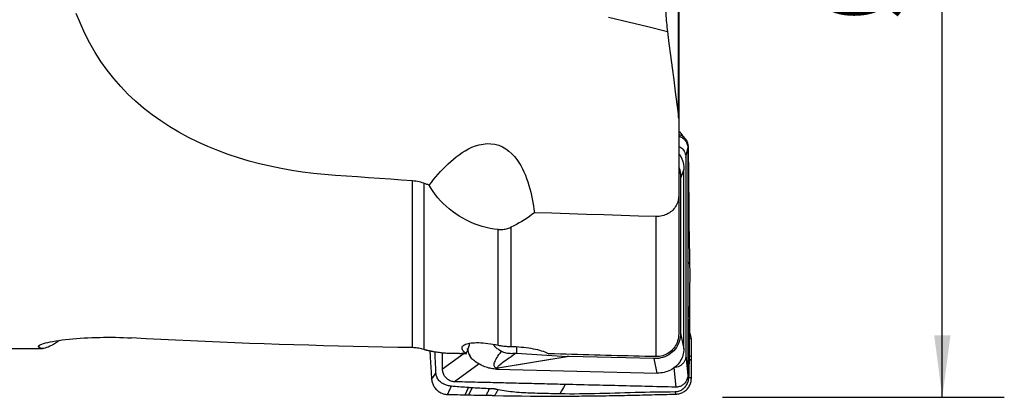
# Model space of a CAD drawing. Extents: x -67 to 96, y -42 to 72.
# Drawn here: x 46 to 96, y -25 to -6 of the extents above; entities that cross this region are included whole.
import ezdxf

# ---------------------------------------------------------------- set-up
doc = ezdxf.new("R2010")
doc.units = 0
doc.header["$MEASUREMENT"] = 0
doc.layers.get('0').update_dxf_attribs({"linetype": 'CONTINUOUS'})
doc.layers.add('1', color=4, linetype='CONTINUOUS')
doc.layers.add('2', color=7, linetype='CONTINUOUS')
doc.styles.add('SANDVIK_STYLE', font='simplex.shx', dxfattribs={"height": 3})
doc.styles.get("Standard").update_dxf_attribs({"font": 'simplex.shx'})
doc.dimstyles.new('SANDVIK_DIM', dxfattribs={"dimscale": 0, "dimtxt": 4.5, "dimasz": 4.57, "dimexe": 5, "dimexo": 0, "dimgap": 2.3, "dimtad": 1, "dimdsep": 46, "dimtxsty": 'SANDVIK_STYLE', "dimcen": 0.09, "dimclrd": 256, "dimclre": 256, "dimclrt": 256, "dimadec": 0, "dimazin": 0, "dimtfac": 1, "dimtofl": 0, "dimtmove": 2, "dimatfit": 3, "dimfxl": 1, "dimtolj": 1, "dimtzin": 0, "dimarcsym": 0})

# ---------------------------------------------------------------- blocks, each defined once
blk = doc.blocks.new('*D0')
for p, q in [((81.5875, 25), (96.018698, 25)), ((92.843698, -25), (92.843698, 25)), ((81.5875, -25), (96.018698, -25))]:
    blk.add_line(p, q)
for points in [[(92.843698, 25), (93.261695, 21.825), (92.425701, 21.825)], [(92.843698, -25), (92.425701, -21.825), (93.261695, -21.825)]]:
    blk.add_solid(points)
blk.add_text('%%c50', height=4.5, rotation=90).set_placement((90.593698, -5.841118))

msp = doc.modelspace()

# ---------------------------------------------------------------- linework, layer by layer
at = {"layer": '1'}
for p, q in [((79.329869, -10.610096), (79.329869, -4.995495)), ((79.338485, -5.016461), (79.338485, -10.706476)), ((79.706426, -12.721249), (79.805941, -12.242736)), ((79.706426, -12.721249), (79.706426, -22.858033)), ((79.606599, -13.338733), (79.439257, -13.770654)), ((79.606599, -21.988198), (79.606599, -13.338733)), ((65.703948, -22.457569), (65.703948, -13.916509)), ((66.283356, -14.038517), (66.283356, -22.551353)), ((79.439257, -13.770654), (79.439257, -21.709326)), ((79.338485, -14.681775), (79.338485, -21.750842)), ((78.165986, -15.74495), (78.165986, -22.917346)), ((70.088748, -22.328375), (70.088748, -16.408756)), ((70.740449, -16.289844), (70.740449, -22.398493)), ((79.439257, -21.709326), (79.603431, -22.51208)), ((31, -22.5), (46.750545, -22.5)), ((68.546597, -22.620857), (68.501546, -22.653295)), ((68.356451, -22.757768), (67.241465, -23.560594)), ((70.068033, -23.496518), (73.629368, -22.910532)), ((73.719365, -22.914429), (70.092954, -23.511122)), ((71.022266, -22.747159), (73.629368, -22.910532)), ((78.090258, -23.019801), (73.719365, -22.914429)), ((78.240803, -23.755913), (78.090258, -23.019801)), ((79.706426, -22.858033), (79.805941, -23.863496)), ((79.993639, -23.124096), (79.87143, -23.049015)), ((79.993641, -22.92505), (79.874109, -22.851613)), ((69.122632, -23.293915), (67.856275, -24.205733)), ((70.092954, -23.511122), (70.008441, -23.557449)), ((70.008441, -23.557449), (78.240803, -23.755913)), ((79.091616, -23.473528), (79.191131, -24.478991)), ((68.392778, -24.872191), (68.565249, -24.5021)), ((68.586926, -24.876877), (68.755619, -24.514894))]:
    msp.add_line(p, q, dxfattribs=at)
for points in [[(65.703948, -13.916509, 0), (65.140088, -13.876839, 0), (64.576237, -13.837064, 0), (64.012394, -13.797182, 0), (63.448559, -13.757192, 0), (62.884734, -13.717091, 0), (62.320917, -13.676878, 0), (61.757088, -13.636659, 0), (61.194001, -13.592788, 0), (60.633529, -13.536174, 0), (60.075817, -13.466028, 0), (59.520901, -13.382061, 0), (58.96883, -13.283882, 0), (58.419659, -13.171059, 0), (57.873444, -13.043125, 0), (57.330282, -12.899377, 0), (56.790284, -12.739025, 0), (56.256368, -12.562203, 0), (55.732379, -12.369586, 0), (55.218464, -12.160679, 0), (54.714759, -11.934976, 0), (54.221422, -11.691915, 0), (53.738709, -11.430717, 0), (53.266898, -11.150549, 0), (52.806113, -10.850352, 0), (52.359364, -10.531021, 0), (51.930497, -10.194589, 0), (51.519855, -9.840954, 0), (51.12747, -9.469746, 0), (50.753428, -9.080523, 0), (50.397821, -8.672836, 0), (50.060745, -8.246207, 0), (49.742333, -7.799846, 0), (49.444019, -7.335029, 0), (49.168956, -6.856909, 0), (48.916936, -6.36647, 0), (48.687288, -5.863813, 0), (48.479376, -5.349037, 0)], [(75.73913, -5.527838, 0), (76.747607, -5.77385, 0), (77.756096, -6.019864, 0), (78.764592, -6.265881, 0)], [(78.66307, -5.228337, 0), (78.672258, -5.348923, 0), (78.682013, -5.468357, 0), (78.692321, -5.586635, 0), (78.703172, -5.703752, 0), (78.714548, -5.81965, 0), (78.726402, -5.933953, 0), (78.738709, -6.0465, 0), (78.751446, -6.15718, 0), (78.764592, -6.265881, 0)], [(78.764592, -6.265881, 0), (78.842016, -6.885111, 0), (78.920745, -7.504262, 0), (79.000662, -8.12334, 0), (79.081649, -8.742352, 0), (79.163591, -9.361306, 0), (79.24637, -9.980208, 0), (79.329869, -10.599066, 0)], [(79.338485, -10.726113, 0), (79.338309, -10.707951, 0), (79.33778, -10.689792, 0), (79.336898, -10.671638, 0), (79.335666, -10.653489, 0), (79.334083, -10.635343, 0), (79.33215, -10.617203, 0), (79.329869, -10.599066, 0)], [(79.338485, -10.726113, 0), (79.338485, -11.291208, 0), (79.338485, -11.856302, 0), (79.338485, -12.421397, 0), (79.338485, -12.986491, 0), (79.338485, -13.551586, 0), (79.338485, -14.116681, 0), (79.338485, -14.681775, 0)], [(79.339395, -11.524291, 0), (79.379448, -11.539387, 0), (79.418558, -11.556458, 0), (79.456621, -11.57553, 0), (79.493535, -11.596625, 0), (79.529173, -11.619752, 0), (79.563383, -11.644899, 0), (79.596009, -11.672052, 0), (79.626904, -11.7012, 0), (79.655964, -11.732323, 0), (79.683073, -11.765381, 0), (79.708069, -11.800288, 0), (79.730819, -11.836939, 0), (79.751207, -11.875213, 0), (79.769134, -11.914958, 0), (79.784523, -11.956006, 0), (79.797304, -11.998162, 0), (79.807436, -12.041207, 0), (79.814886, -12.084918, 0), (79.819698, -12.129064, 0), (79.821824, -12.173419, 0)], [(79.476677, -11.50603, 0), (79.46385, -11.48998, 0), (79.450608, -11.47428, 0), (79.436956, -11.45894, 0), (79.422896, -11.443972, 0), (79.408438, -11.429384, 0), (79.393592, -11.415185, 0), (79.378372, -11.401383, 0), (79.362788, -11.387988, 0), (79.346852, -11.375007, 0)], [(79.673965, -11.75364, 0), (79.6344, -11.704636, 0), (79.594775, -11.655227, 0), (79.55509, -11.605415, 0), (79.515344, -11.555199, 0), (79.475537, -11.504578, 0)], [(66.561468, -14.137712, 0), (66.670904, -13.995043, 0), (66.782934, -13.854019, 0), (66.897761, -13.714768, 0), (67.01559, -13.577421, 0), (67.136626, -13.442107, 0), (67.261079, -13.30896, 0), (67.389262, -13.178177, 0), (67.521572, -13.050012, 0), (67.658304, -12.92482, 0), (67.799234, -12.80355, 0), (67.944368, -12.686986, 0), (68.093874, -12.575783, 0), (68.248385, -12.470508, 0), (68.408583, -12.371947, 0), (68.575188, -12.280939, 0), (68.749409, -12.198924, 0), (68.932634, -12.127655, 0), (69.122901, -12.070402, 0), (69.31917, -12.030268, 0), (69.521274, -12.010262, 0), (69.723861, -12.013522, 0), (69.925345, -12.041908, 0), (70.123075, -12.096547, 0), (70.309423, -12.17507, 0), (70.484219, -12.275514, 0), (70.643853, -12.392867, 0), (70.788681, -12.523581, 0), (70.920665, -12.665709, 0), (71.039777, -12.815615, 0), (71.146865, -12.970902, 0), (71.243666, -13.13078, 0), (71.331631, -13.294602, 0), (71.411747, -13.46198, 0), (71.484541, -13.631797, 0), (71.55037, -13.802628, 0), (71.609941, -13.97428, 0), (71.663943, -14.146662, 0), (71.712911, -14.319705, 0), (71.757255, -14.493355, 0), (71.797383, -14.667558, 0), (71.833619, -14.842271, 0), (71.866187, -15.017466, 0), (71.895305, -15.193114, 0), (71.921189, -15.369185, 0), (71.944058, -15.545653, 0)], [(79.340818, -11.620191, 0), (79.386783, -11.635115, 0), (79.431565, -11.653622, 0), (79.474888, -11.675612, 0), (79.516484, -11.700966, 0), (79.556111, -11.729514, 0), (79.59353, -11.761077, 0), (79.628503, -11.795475, 0), (79.660805, -11.832515, 0), (79.690257, -11.871955, 0), (79.71669, -11.913549, 0), (79.739933, -11.957048, 0), (79.759832, -12.002196, 0), (79.776286, -12.048713, 0), (79.789203, -12.096313, 0), (79.798491, -12.144712, 0), (79.804078, -12.19362, 0), (79.805947, -12.242737, 0)], [(79.339486, -12.135584, 0), (79.397122, -12.166842, 0), (79.45142, -12.204049, 0), (79.501765, -12.246771, 0), (79.547547, -12.294572, 0), (79.58828, -12.346941, 0), (79.623567, -12.403281, 0), (79.653011, -12.462992, 0), (79.676216, -12.525363, 0), (79.692927, -12.589557, 0), (79.703033, -12.655028, 0), (79.706426, -12.721249, 0)], [(79.368596, -12.545274, 0), (79.377638, -12.558608, 0), (79.386521, -12.572053, 0), (79.395245, -12.585608, 0), (79.40381, -12.599271, 0), (79.412212, -12.613041, 0), (79.420452, -12.626914, 0), (79.428529, -12.640891, 0), (79.436441, -12.654967, 0), (79.444187, -12.669143, 0), (79.451766, -12.683415, 0), (79.459178, -12.697783, 0), (79.466421, -12.712243, 0), (79.473494, -12.726795, 0), (79.480396, -12.741436, 0), (79.487127, -12.756164, 0), (79.493686, -12.770978, 0), (79.500071, -12.785875, 0), (79.506281, -12.800853, 0), (79.512317, -12.815911, 0)], [(79.805947, -12.242737, 0), (79.805954, -12.443095, 0), (79.805929, -12.643452, 0), (79.80592, -12.84381, 0), (79.805925, -13.044168, 0), (79.805936, -13.244526, 0), (79.805946, -13.444884, 0), (79.805952, -13.645242, 0), (79.805954, -13.8456, 0), (79.805954, -14.045958, 0), (79.805952, -14.246316, 0), (79.805949, -14.446674, 0), (79.805945, -14.647032, 0), (79.805941, -14.847389, 0), (79.805939, -15.047747, 0), (79.805937, -15.248105, 0), (79.805936, -15.448463, 0), (79.805936, -15.648821, 0), (79.805936, -15.849179, 0), (79.805937, -16.049537, 0), (79.805938, -16.249895, 0), (79.805939, -16.450253, 0), (79.80594, -16.650611, 0), (79.80594, -16.850969, 0), (79.80594, -17.051326, 0), (79.805941, -17.251684, 0), (79.805941, -17.452042, 0), (79.805941, -17.6524, 0), (79.805941, -17.852758, 0), (79.805941, -18.053116, 0)], [(79.821824, -12.173421, 0), (79.825927, -12.395594, 0), (79.829444, -12.61781, 0), (79.831996, -12.840085, 0), (79.833618, -13.062396, 0), (79.835352, -13.28473, 0), (79.838393, -13.507066, 0), (79.84194, -13.729396, 0), (79.844928, -13.951728, 0), (79.84739, -14.174049, 0), (79.849473, -14.396346, 0), (79.851239, -14.61861, 0), (79.852728, -14.840834, 0), (79.853976, -15.063, 0), (79.855026, -15.285089, 0), (79.856133, -15.507165, 0), (79.857718, -15.729355, 0), (79.859852, -15.951647, 0), (79.862461, -16.173983, 0), (79.865521, -16.396322, 0), (79.869011, -16.618623, 0), (79.872905, -16.840838, 0), (79.877161, -17.062923, 0), (79.881778, -17.284835, 0), (79.886723, -17.50652, 0), (79.891311, -17.727934, 0), (79.89512, -17.949051, 0), (79.898228, -18.169811, 0)], [(79.512317, -12.815911, 0), (79.531772, -12.871524, 0), (79.549019, -12.927779, 0), (79.564051, -12.984675, 0), (79.57686, -13.04221, 0), (79.587437, -13.1004, 0), (79.595748, -13.159292, 0), (79.601744, -13.21875, 0), (79.605377, -13.278617, 0), (79.606599, -13.338733, 0)], [(79.420112, -13.537233, 0), (79.408451, -13.537005, 0), (79.39679, -13.536773, 0), (79.385129, -13.536538, 0), (79.373467, -13.536301, 0), (79.361806, -13.536061, 0), (79.350145, -13.535819, 0), (79.338484, -13.535574, 0)], [(79.349966, -13.213822, 0), (79.364705, -13.260532, 0), (79.377745, -13.307074, 0), (79.389163, -13.353446, 0), (79.399033, -13.399649, 0), (79.407431, -13.445681, 0), (79.414432, -13.491543, 0), (79.420112, -13.537233, 0)], [(79.420112, -13.537233, 0), (79.42207, -13.549371, 0), (79.423923, -13.56153, 0), (79.425671, -13.57371, 0), (79.427314, -13.58591, 0), (79.428852, -13.598129, 0), (79.430283, -13.610365, 0), (79.43161, -13.622619, 0), (79.43283, -13.634888, 0), (79.433945, -13.647173, 0), (79.434954, -13.659472, 0), (79.435857, -13.671785, 0), (79.436653, -13.68411, 0), (79.437344, -13.696446, 0), (79.437928, -13.708793, 0), (79.438407, -13.72115, 0), (79.438779, -13.733515, 0), (79.439045, -13.745888, 0), (79.439204, -13.758268, 0), (79.439257, -13.770654, 0)], [(66.283356, -14.038517, 0), (66.202738, -14.011443, 0), (66.121411, -13.98754, 0), (66.03937, -13.966835, 0), (65.956609, -13.949353, 0), (65.873122, -13.935121, 0), (65.788904, -13.924164, 0), (65.703948, -13.916509, 0)], [(66.561468, -14.137712, 0), (66.521735, -14.123549, 0), (66.482002, -14.109383, 0), (66.442271, -14.095215, 0), (66.402541, -14.081045, 0), (66.362811, -14.066871, 0), (66.323083, -14.052695, 0), (66.283356, -14.038517, 0)], [(70.088748, -16.408756, 0), (69.885188, -16.384464, 0), (69.680793, -16.349873, 0), (69.475497, -16.304934, 0), (69.269502, -16.249541, 0), (69.065091, -16.184325, 0), (68.864363, -16.109973, 0), (68.667319, -16.026677, 0), (68.473908, -15.934475, 0), (68.284148, -15.833301, 0), (68.099561, -15.724031, 0), (67.921992, -15.607842, 0), (67.751546, -15.485055, 0), (67.588001, -15.355691, 0), (67.431222, -15.219723, 0), (67.28183, -15.077823, 0), (67.140963, -14.931303, 0), (67.008792, -14.780696, 0), (66.884942, -14.625972, 0), (66.769141, -14.467106, 0), (66.661254, -14.304163, 0), (66.561468, -14.137712, 0)], [(79.338485, -14.681775, 0), (79.335969, -14.75491, 0), (79.328438, -14.827112, 0), (79.315921, -14.898387, 0), (79.298362, -14.968835, 0), (79.275709, -15.038252, 0), (79.247965, -15.10626, 0), (79.215418, -15.172045, 0), (79.178186, -15.235348, 0), (79.136264, -15.296166, 0), (79.089574, -15.354459, 0), (79.037985, -15.410123, 0), (78.982201, -15.462265, 0), (78.922717, -15.510427, 0), (78.859526, -15.554611, 0), (78.79253, -15.594817, 0), (78.721782, -15.630874, 0), (78.648124, -15.662308, 0), (78.572324, -15.688743, 0), (78.494501, -15.7102, 0), (78.414637, -15.726656, 0), (78.33287, -15.73802, 0), (78.249785, -15.744143, 0), (78.165986, -15.74495, 0)], [(71.944058, -15.545653, 0), (71.822953, -15.642208, 0), (71.698818, -15.735332, 0), (71.571605, -15.825017, 0), (71.441269, -15.911257, 0), (71.307765, -15.994047, 0), (71.171028, -16.073359, 0), (71.030961, -16.149136, 0), (70.887467, -16.221317, 0), (70.740449, -16.289844, 0)], [(78.165986, -15.74495, 0), (77.277144, -15.716997, 0), (76.388301, -15.688871, 0), (75.499456, -15.660572, 0), (74.610609, -15.6321, 0), (73.72176, -15.603457, 0), (72.83291, -15.574641, 0), (71.944058, -15.545653, 0)], [(70.088748, -16.408756, 0), (70.150016, -16.412855, 0), (70.211008, -16.413642, 0), (70.271733, -16.411215, 0), (70.332201, -16.40567, 0), (70.39242, -16.397105, 0), (70.452372, -16.385615, 0), (70.511792, -16.371332, 0), (70.570382, -16.35446, 0), (70.627952, -16.335185, 0), (70.684624, -16.313612, 0), (70.740449, -16.289844, 0)], [(79.805941, -18.053116, 0), (79.805941, -18.188241, 0), (79.805941, -18.323366, 0), (79.805941, -18.458491, 0), (79.805941, -18.593617, 0), (79.805941, -18.728742, 0), (79.805941, -18.863867, 0), (79.805941, -18.998992, 0), (79.80594, -19.134117, 0), (79.80594, -19.269242, 0), (79.80594, -19.404367, 0), (79.805939, -19.539492, 0), (79.805939, -19.674617, 0), (79.805938, -19.809742, 0), (79.805938, -19.944867, 0), (79.805937, -20.079993, 0), (79.805937, -20.215118, 0), (79.805936, -20.350243, 0), (79.805936, -20.485368, 0), (79.805936, -20.620493, 0), (79.805937, -20.755618, 0), (79.805937, -20.890743, 0), (79.805938, -21.025868, 0), (79.80594, -21.160993, 0), (79.805942, -21.296119, 0), (79.805944, -21.431244, 0), (79.805947, -21.566369, 0), (79.80595, -21.701494, 0), (79.805952, -21.836619, 0), (79.805953, -21.971744, 0), (79.805954, -22.10687, 0), (79.805954, -22.241995, 0), (79.805953, -22.37712, 0), (79.805951, -22.512245, 0), (79.805947, -22.64737, 0), (79.805941, -22.782495, 0), (79.805933, -22.91762, 0), (79.805926, -23.052745, 0), (79.805921, -23.18787, 0), (79.805921, -23.322995, 0), (79.805928, -23.45812, 0), (79.805945, -23.593246, 0), (79.805951, -23.728371, 0), (79.805947, -23.863496, 0)], [(79.898228, -18.169811, 0), (79.867466, -18.130913, 0), (79.836704, -18.092014, 0), (79.805941, -18.053116, 0)], [(79.898228, -18.169811, 0), (79.89978, -18.315043, 0), (79.90094, -18.460367, 0), (79.901599, -18.605814, 0), (79.901871, -18.751363, 0), (79.901787, -18.897012, 0), (79.901389, -19.042758, 0), (79.90073, -19.188592, 0), (79.899855, -19.334518, 0), (79.898843, -19.480491, 0), (79.897816, -19.62634, 0), (79.896839, -19.7718, 0), (79.895851, -19.916779, 0), (79.894799, -20.061179, 0), (79.893637, -20.204884, 0), (79.892326, -20.347783, 0), (79.890835, -20.489768, 0), (79.889145, -20.630738, 0), (79.887248, -20.770578, 0), (79.885151, -20.90918, 0), (79.882873, -21.046517, 0), (79.880451, -21.182438, 0), (79.877942, -21.316626, 0), (79.875394, -21.449646, 0)], [(79.906479, -21.527713, 0), (79.905143, -21.358351, 0), (79.90367, -21.188985, 0), (79.902059, -21.019616, 0), (79.90031, -20.850244, 0), (79.898422, -20.680869, 0), (79.896394, -20.51149, 0), (79.894226, -20.342108, 0)], [(79.875394, -21.449648, 0), (79.87475, -21.467271, 0), (79.873592, -21.48491, 0), (79.872062, -21.502562, 0), (79.870287, -21.520229, 0), (79.868378, -21.537919, 0), (79.866431, -21.555642, 0), (79.86454, -21.573406, 0), (79.86279, -21.59122, 0), (79.861239, -21.609087, 0), (79.859946, -21.627012, 0), (79.858963, -21.644999, 0), (79.858318, -21.663047, 0), (79.858029, -21.681153, 0), (79.858115, -21.699315, 0), (79.858574, -21.717532, 0), (79.859384, -21.735801, 0), (79.860521, -21.754121, 0), (79.861955, -21.772494, 0), (79.863628, -21.790924, 0), (79.865479, -21.809418, 0), (79.867444, -21.827984, 0), (79.869434, -21.846632, 0), (79.87135, -21.865372, 0), (79.87309, -21.884216, 0), (79.87454, -21.903173, 0), (79.875565, -21.922243, 0), (79.876023, -21.941419, 0)], [(79.906451, -21.527716, 0), (79.902307, -21.517958, 0), (79.898224, -21.508201, 0), (79.894209, -21.498443, 0), (79.890268, -21.488684, 0), (79.886408, -21.478926, 0), (79.882638, -21.469167, 0), (79.878964, -21.459408, 0), (79.875394, -21.449648, 0)], [(79.986529, -22.009311, 0), (79.984782, -21.980967, 0), (79.980808, -21.953517, 0), (79.975019, -21.927271, 0), (79.968438, -21.902241, 0), (79.961573, -21.878367, 0), (79.954806, -21.855504, 0), (79.948299, -21.833445, 0), (79.942151, -21.811999, 0), (79.936414, -21.790969, 0), (79.931091, -21.770139, 0), (79.926186, -21.749288, 0), (79.921707, -21.728179, 0), (79.917666, -21.70657, 0), (79.914118, -21.684232, 0), (79.911164, -21.660948, 0), (79.908903, -21.636532, 0), (79.90743, -21.610918, 0), (79.906711, -21.584095, 0), (79.906532, -21.556247, 0), (79.90645, -21.527713, 0)], [(47.62839, -22.090814, 0), (47.516289, -22.164919, 0), (47.409713, -22.231765, 0), (47.308676, -22.291325, 0), (47.213212, -22.343553, 0), (47.123364, -22.388393, 0), (47.039174, -22.425789, 0), (46.960686, -22.455683, 0), (46.887964, -22.477989, 0), (46.821082, -22.492612, 0), (46.760112, -22.499458, 0), (46.705124, -22.498427, 0), (46.656207, -22.489397, 0), (46.613517, -22.472265, 0), (46.577239, -22.447001, 0), (46.547434, -22.413588, 0)], [(46.657242, -22.299956, 0), (46.721703, -22.273106, 0), (46.803394, -22.245856, 0), (46.901572, -22.218352, 0), (47.015571, -22.190747, 0), (47.143642, -22.163476, 0), (47.282982, -22.137104, 0), (47.432824, -22.111712, 0), (47.592658, -22.087382, 0), (47.76066, -22.064393, 0), (47.93451, -22.043035, 0), (48.113628, -22.02333, 0), (48.297746, -22.005295, 0), (48.486675, -21.988958, 0), (48.680211, -21.974351, 0), (48.877149, -21.961582, 0), (49.075459, -21.95077, 0), (49.27503, -21.941889, 0), (49.475833, -21.934918, 0), (49.677846, -21.929851, 0), (49.881054, -21.926691, 0), (50.085492, -21.925444, 0), (50.290758, -21.926122, 0), (50.495845, -21.928707, 0), (50.699792, -21.933178, 0), (50.902508, -21.939503, 0), (51.104081, -21.94766, 0), (51.304496, -21.957628, 0)], [(65.703948, -22.457569, 0), (64.944974, -22.445259, 0), (64.185824, -22.431385, 0), (63.42655, -22.415948, 0), (62.667206, -22.398949, 0), (61.907843, -22.38039, 0), (61.148516, -22.360272, 0), (60.389276, -22.338595, 0), (59.630177, -22.315363, 0), (58.871272, -22.290575, 0), (58.112614, -22.264235, 0), (57.354255, -22.236344, 0), (56.596248, -22.206903, 0), (55.838646, -22.175916, 0), (55.081503, -22.143383, 0), (54.324869, -22.109307, 0), (53.5688, -22.073692, 0), (52.813346, -22.036538, 0), (52.05856, -21.997849, 0), (51.304496, -21.957628, 0)], [(79.439257, -21.709326, 0), (79.434712, -21.821906, 0), (79.421105, -21.933088, 0), (79.398524, -22.04216, 0), (79.367113, -22.148425, 0), (79.327072, -22.251202, 0), (79.278659, -22.349834, 0), (79.222182, -22.44369, 0), (79.158004, -22.532171, 0), (79.086534, -22.614709, 0), (79.008229, -22.690777, 0), (78.923591, -22.759889, 0), (78.833161, -22.821602, 0), (78.737518, -22.875521, 0), (78.637273, -22.921303, 0), (78.533067, -22.958653, 0), (78.425567, -22.987333, 0), (78.31546, -23.007159, 0), (78.203452, -23.018005, 0), (78.090258, -23.019801, 0)], [(79.338416, -21.763987, 0), (79.33432, -21.852381, 0), (79.323937, -21.939615, 0), (79.307274, -22.025723, 0), (79.284266, -22.110597, 0), (79.255182, -22.193242, 0), (79.220336, -22.272754, 0), (79.179805, -22.349142, 0), (79.13356, -22.422397, 0), (79.081796, -22.492068, 0), (79.025125, -22.557379, 0), (78.964117, -22.617752, 0), (78.898767, -22.673278, 0), (78.829116, -22.723876, 0), (78.755847, -22.76904, 0), (78.679977, -22.808222, 0), (78.601562, -22.841529, 0), (78.520497, -22.869018, 0), (78.437404, -22.890483, 0), (78.353124, -22.90571, 0), (78.268108, -22.914702, 0), (78.182391, -22.917492, 0)], [(79.338485, -21.750842, 0), (79.338484, -21.752717, 0), (79.33848, -21.754594, 0), (79.338473, -21.756471, 0), (79.338463, -21.758349, 0), (79.33845, -21.760227, 0), (79.338434, -21.762107, 0), (79.338416, -21.763987, 0)], [(79.603431, -22.51208, 0), (79.604199, -22.43853, 0), (79.604868, -22.364575, 0), (79.605434, -22.2902, 0), (79.605894, -22.21539, 0), (79.606244, -22.14013, 0), (79.60648, -22.064404, 0), (79.606599, -21.988198, 0)], [(79.876021, -21.941418, 0), (79.876445, -22.024171, 0), (79.876804, -22.106935, 0), (79.877039, -22.189718, 0), (79.877129, -22.272488, 0), (79.877082, -22.355237, 0), (79.876913, -22.437979, 0), (79.876619, -22.520719, 0), (79.876183, -22.603454, 0), (79.875592, -22.68618, 0), (79.874881, -22.768899, 0), (79.874109, -22.851613, 0)], [(79.876023, -21.941419, 0), (79.889835, -21.949906, 0), (79.903648, -21.958392, 0), (79.917461, -21.966878, 0), (79.931274, -21.975365, 0), (79.945087, -21.983851, 0), (79.9589, -21.992337, 0), (79.972713, -22.000823, 0), (79.986526, -22.00931, 0)], [(79.99364, -22.92505, 0), (79.993364, -22.794094, 0), (79.99284, -22.663183, 0), (79.99207, -22.532318, 0), (79.991052, -22.401498, 0), (79.98979, -22.270724, 0), (79.988282, -22.139995, 0), (79.986529, -22.009311, 0)], [(46.547434, -22.413588, 0), (46.542465, -22.403166, 0), (46.541875, -22.392147, 0), (46.545636, -22.380545, 0), (46.553719, -22.368374, 0), (46.566087, -22.355655, 0), (46.582658, -22.342437, 0), (46.603394, -22.328739, 0), (46.628266, -22.314575, 0), (46.657244, -22.299956, 0)], [(46.547434, -22.413588, 0), (46.558629, -22.400179, 0), (46.569825, -22.38677, 0), (46.581021, -22.373361, 0), (46.592217, -22.359952, 0), (46.603412, -22.346543, 0), (46.614608, -22.333134, 0), (46.625804, -22.319725, 0)], [(66.283356, -22.551353, 0), (66.220318, -22.53261, 0), (66.156546, -22.515873, 0), (66.092267, -22.501194, 0), (66.027704, -22.488623, 0), (65.963064, -22.478202, 0), (65.898374, -22.469901, 0), (65.833625, -22.463701, 0), (65.768816, -22.459594, 0), (65.703948, -22.457569, 0)], [(66.363232, -22.57652, 0), (66.351821, -22.572925, 0), (66.34041, -22.56933, 0), (66.328999, -22.565735, 0), (66.317588, -22.56214, 0), (66.306178, -22.558545, 0), (66.294767, -22.554949, 0), (66.283356, -22.551353, 0)], [(66.870456, -22.686407, 0), (66.843665, -22.681042, 0), (66.816885, -22.675631, 0), (66.790115, -22.670173, 0), (66.763355, -22.664668, 0), (66.736606, -22.659117, 0), (66.709867, -22.653519, 0), (66.683138, -22.647875, 0), (66.65642, -22.642185, 0), (66.629713, -22.636447, 0), (66.603016, -22.630664, 0), (66.57633, -22.624833, 0), (66.549655, -22.618957, 0), (66.52299, -22.613034, 0), (66.496336, -22.607064, 0), (66.469693, -22.601048, 0), (66.443062, -22.594985, 0), (66.416441, -22.588877, 0), (66.389831, -22.582721, 0), (66.363232, -22.57652, 0)], [(66.5948, -22.648705, 0), (66.597997, -22.715197, 0), (66.601231, -22.781628, 0), (66.604552, -22.847779, 0), (66.607993, -22.913495, 0), (66.611549, -22.978795, 0), (66.615216, -23.043689, 0), (66.618991, -23.108181, 0), (66.622873, -23.172271, 0), (66.626822, -23.236133, 0), (66.630788, -23.29999, 0), (66.63477, -23.363848, 0), (66.638768, -23.427706, 0), (66.642782, -23.491564, 0), (66.646812, -23.555423, 0), (66.650857, -23.619282, 0), (66.654919, -23.683142, 0), (66.658997, -23.747002, 0), (66.663091, -23.810862, 0), (66.6672, -23.874723, 0), (66.671326, -23.938584, 0), (66.675468, -24.002446, 0), (66.679625, -24.066308, 0)], [(66.905631, -23.756015, 0), (66.900809, -23.649461, 0), (66.895993, -23.542927, 0), (66.891188, -23.436431, 0), (66.886401, -23.329993, 0), (66.881643, -23.22362, 0), (66.876935, -23.117307, 0), (66.872295, -23.011052, 0), (66.8677, -22.904851, 0), (66.862968, -22.798707, 0), (66.857898, -22.692625, 0)], [(68.11353, -22.761988, 0), (68.047523, -22.763462, 0), (67.981572, -22.764331, 0), (67.915678, -22.764593, 0), (67.849841, -22.764249, 0), (67.784065, -22.763299, 0), (67.718351, -22.761743, 0), (67.6527, -22.759581, 0), (67.587114, -22.756814, 0), (67.521595, -22.75344, 0), (67.456145, -22.74946, 0), (67.390765, -22.744875, 0), (67.325457, -22.739685, 0), (67.260222, -22.733888, 0), (67.195063, -22.727487, 0), (67.129981, -22.72048, 0), (67.064978, -22.712869, 0), (67.000054, -22.704653, 0), (66.935213, -22.695832, 0), (66.870456, -22.686407, 0)], [(68.452146, -22.765751, 0), (68.39951, -22.723167, 0), (68.35404, -22.681397, 0), (68.31587, -22.640421, 0), (68.285136, -22.60022, 0), (68.262132, -22.560901, 0), (68.247268, -22.523, 0), (68.240606, -22.486703, 0), (68.2421, -22.451983, 0), (68.251802, -22.418857, 0), (68.269872, -22.387346, 0), (68.29643, -22.357605, 0), (68.331225, -22.330065, 0), (68.373971, -22.304929, 0), (68.424632, -22.282248, 0), (68.483185, -22.262069, 0), (68.549764, -22.244454, 0), (68.624106, -22.229615, 0), (68.705284, -22.217811, 0), (68.792846, -22.209113, 0), (68.88669, -22.203552, 0), (68.986823, -22.201195, 0), (69.093248, -22.202132, 0), (69.204918, -22.206423, 0), (69.320691, -22.214036, 0), (69.44037, -22.224958, 0), (69.563868, -22.239184, 0), (69.691217, -22.25674, 0), (69.821951, -22.277594, 0), (69.954671, -22.301527, 0), (70.088748, -22.328375, 0)], [(68.452146, -22.765751, 0), (68.463415, -22.74, 0), (68.474722, -22.714212, 0), (68.486062, -22.688396, 0), (68.497428, -22.662559, 0), (68.508814, -22.63671, 0), (68.520213, -22.610855, 0), (68.531619, -22.585004, 0)], [(68.724839, -23.024578, 0), (68.709063, -22.999676, 0), (68.693817, -22.974435, 0), (68.679108, -22.948865, 0), (68.664941, -22.922977, 0), (68.651324, -22.896784, 0), (68.638262, -22.870297, 0), (68.625761, -22.843528, 0), (68.613827, -22.816489, 0), (68.602464, -22.789191, 0), (68.591679, -22.761647, 0), (68.581476, -22.733869, 0), (68.571859, -22.705869, 0), (68.562833, -22.67766, 0), (68.554402, -22.649255, 0), (68.546569, -22.620666, 0), (68.539338, -22.591905, 0), (68.532712, -22.562986, 0), (68.526694, -22.533921, 0), (68.521287, -22.504723, 0)], [(68.62669, -22.234104, 0), (68.613452, -22.284639, 0), (68.600099, -22.335046, 0), (68.586631, -22.385321, 0), (68.573049, -22.435458, 0), (68.559352, -22.485454, 0), (68.545542, -22.535305, 0), (68.531619, -22.585004, 0)], [(70.254564, -22.647845, 0), (70.210984, -22.624182, 0), (70.168188, -22.598736, 0), (70.126217, -22.571423, 0), (70.085228, -22.542228, 0), (70.045529, -22.511283, 0), (70.007338, -22.47871, 0), (69.970782, -22.444559, 0), (69.93582, -22.408758, 0), (69.902497, -22.371298, 0), (69.870862, -22.332174, 0), (69.840965, -22.291379, 0)], [(70.092954, -23.511122, 0), (70.044852, -23.509036, 0), (70.002927, -23.501953, 0), (69.967228, -23.489882, 0), (69.937799, -23.472836, 0), (69.914675, -23.450838, 0), (69.897882, -23.423911, 0), (69.887442, -23.392089, 0), (69.883366, -23.35541, 0), (69.885659, -23.313917, 0), (69.894318, -23.267659, 0), (69.909334, -23.216692, 0), (69.930688, -23.161077, 0), (69.958356, -23.100879, 0), (69.992303, -23.03617, 0), (70.032489, -22.967028, 0), (70.078867, -22.893534, 0), (70.131382, -22.815776, 0), (70.189971, -22.733847, 0), (70.254564, -22.647845, 0)], [(70.088748, -22.328375, 0), (70.146003, -22.339837, 0), (70.203807, -22.350302, 0), (70.262095, -22.359762, 0), (70.320802, -22.368208, 0), (70.379861, -22.37563, 0), (70.439224, -22.382023, 0), (70.498947, -22.387392, 0), (70.55905, -22.391735, 0), (70.619543, -22.395041, 0), (70.68018, -22.397295, 0), (70.740449, -22.398493, 0)], [(70.966777, -22.754144, 0), (70.900964, -22.761006, 0), (70.835208, -22.765057, 0), (70.769514, -22.766153, 0), (70.703888, -22.764149, 0), (70.638337, -22.758901, 0), (70.572832, -22.750242, 0), (70.507353, -22.737887, 0), (70.442327, -22.721627, 0), (70.378288, -22.701309, 0), (70.315661, -22.676803, 0), (70.254564, -22.647845, 0)], [(70.740449, -22.398493, 0), (70.876675, -22.401294, 0), (71.011436, -22.406622, 0), (71.144794, -22.414461, 0), (71.276638, -22.424801, 0), (71.406265, -22.437575, 0), (71.532215, -22.452578, 0), (71.654305, -22.469713, 0), (71.772563, -22.488913, 0), (71.887019, -22.510108, 0), (71.997784, -22.533279, 0), (72.104159, -22.558244, 0), (72.20508, -22.584694, 0), (72.300295, -22.612458, 0), (72.389868, -22.641458, 0), (72.473805, -22.67163, 0), (72.552061, -22.702927, 0), (72.624415, -22.735251, 0), (72.690131, -22.768221, 0)], [(71.021725, -22.415972, 0), (71.021885, -22.463286, 0), (71.022029, -22.5106, 0), (71.02215, -22.557914, 0), (71.022242, -22.605226, 0), (71.022296, -22.652538, 0), (71.022307, -22.699849, 0), (71.022266, -22.747159, 0)], [(79.603431, -22.51208, 0), (79.599491, -22.598899, 0), (79.589682, -22.684373, 0), (79.574102, -22.76851, 0), (79.55279, -22.851308, 0), (79.525669, -22.932764, 0), (79.492974, -23.012078, 0), (79.455172, -23.088279, 0), (79.412368, -23.161358, 0), (79.3646, -23.231351, 0), (79.31183, -23.298237, 0), (79.254579, -23.361411, 0), (79.19345, -23.420235, 0), (79.128692, -23.474628, 0), (79.060337, -23.524637, 0), (78.988414, -23.57025, 0), (78.913279, -23.611224, 0), (78.835689, -23.647219, 0), (78.756236, -23.678023, 0), (78.674847, -23.703771, 0), (78.591522, -23.724474, 0), (78.506419, -23.740077, 0), (78.420035, -23.750463, 0), (78.332804, -23.755583, 0)], [(67.241459, -23.560594, 0), (67.241474, -23.499761, 0), (67.241458, -23.438926, 0), (67.241451, -23.378092, 0), (67.241456, -23.317259, 0), (67.241466, -23.256425, 0), (67.241473, -23.195591, 0), (67.241479, -23.134757, 0), (67.241483, -23.073924, 0), (67.241485, -23.01309, 0), (67.241486, -22.952256, 0), (67.241485, -22.891422, 0), (67.241483, -22.830588, 0), (67.241481, -22.769754, 0), (67.241478, -22.70892, 0)], [(68.11353, -22.761988, 0), (68.134439, -22.756127, 0), (68.159843, -22.751798, 0), (68.189704, -22.749022, 0), (68.223984, -22.747817, 0), (68.262542, -22.748201, 0), (68.304722, -22.750175, 0), (68.350399, -22.75375, 0), (68.399548, -22.758938, 0), (68.452146, -22.765751, 0)], [(68.744985, -23.012839, 0), (68.727388, -22.991202, 0), (68.710718, -22.968809, 0), (68.695005, -22.945705, 0), (68.680279, -22.921936, 0), (68.666568, -22.897545, 0), (68.653902, -22.872577, 0), (68.642311, -22.847077, 0), (68.631825, -22.821097, 0), (68.622474, -22.794732, 0)], [(70.008441, -23.557449, 0), (69.941127, -23.554455, 0), (69.873985, -23.548756, 0), (69.807012, -23.540406, 0), (69.740204, -23.529455, 0), (69.673558, -23.515956, 0), (69.607018, -23.499928, 0), (69.540647, -23.481375, 0), (69.474814, -23.460407, 0), (69.409965, -23.437199, 0), (69.346223, -23.41185, 0), (69.283566, -23.384403, 0), (69.22198, -23.354884, 0), (69.16146, -23.323303, 0), (69.101973, -23.28964, 0), (69.043685, -23.253986, 0), (68.986956, -23.216572, 0), (68.93194, -23.177535, 0), (68.878622, -23.136858, 0), (68.826866, -23.095008, 0), (68.775456, -23.056199, 0), (68.724839, -23.024578, 0)], [(70.068033, -23.496518, 0), (70.049111, -23.497912, 0), (70.037699, -23.494632, 0), (70.033812, -23.486684, 0), (70.037457, -23.474078, 0), (70.048627, -23.456834, 0), (70.067308, -23.434976, 0), (70.093472, -23.408536, 0), (70.12708, -23.377552, 0), (70.168086, -23.342068, 0), (70.216429, -23.302136, 0), (70.272039, -23.257814, 0), (70.334837, -23.209165, 0), (70.404732, -23.15626, 0), (70.481622, -23.099175, 0), (70.565396, -23.037993, 0), (70.655935, -22.972802, 0), (70.753106, -22.903696, 0), (70.85677, -22.830775, 0), (70.966777, -22.754144, 0)], [(71.022266, -22.747159, 0), (71.014345, -22.748163, 0), (71.006423, -22.749165, 0), (70.998498, -22.750165, 0), (70.990571, -22.751163, 0), (70.982642, -22.752159, 0), (70.97471, -22.753152, 0), (70.966777, -22.754144, 0)], [(78.165986, -22.917346, 0), (77.884611, -22.911108, 0), (77.602468, -22.90469, 0), (77.319557, -22.898093, 0), (77.03588, -22.891317, 0), (76.75144, -22.884362, 0), (76.466237, -22.877227, 0), (76.180275, -22.869914, 0), (75.893555, -22.862423, 0), (75.606078, -22.854752, 0), (75.317847, -22.846902, 0), (75.028864, -22.838874, 0), (74.739129, -22.830667, 0), (74.448646, -22.822282, 0), (74.157416, -22.813718, 0), (73.865442, -22.804975, 0), (73.572724, -22.796054, 0), (73.279265, -22.786955, 0), (72.985067, -22.777677, 0), (72.690131, -22.768221, 0)], [(73.719365, -22.914429, 0), (73.714607, -22.914309, 0), (73.709852, -22.91418, 0), (73.705099, -22.914042, 0), (73.700347, -22.913894, 0), (73.695598, -22.913736, 0), (73.690852, -22.913569, 0), (73.686107, -22.913392, 0), (73.681365, -22.913206, 0), (73.676625, -22.913011, 0), (73.671888, -22.912806, 0), (73.667153, -22.912591, 0), (73.662421, -22.912367, 0), (73.657691, -22.912133, 0), (73.652963, -22.91189, 0), (73.648239, -22.911638, 0), (73.643517, -22.911376, 0), (73.638798, -22.911104, 0), (73.634081, -22.910823, 0), (73.629368, -22.910532, 0)], [(78.182391, -22.917492, 0), (78.180049, -22.917482, 0), (78.177707, -22.917468, 0), (78.175364, -22.917451, 0), (78.17302, -22.91743, 0), (78.170676, -22.917406, 0), (78.168331, -22.917378, 0), (78.165986, -22.917346, 0)], [(79.706426, -22.858033, 0), (79.701906, -22.934025, 0), (79.688498, -23.008587, 0), (79.666429, -23.080695, 0), (79.635937, -23.149336, 0), (79.597485, -23.213551, 0), (79.551691, -23.272397, 0), (79.499181, -23.32494, 0), (79.440701, -23.370442, 0), (79.377122, -23.408305, 0), (79.309337, -23.437931, 0), (79.23856, -23.458804, 0), (79.165726, -23.47072, 0), (79.091616, -23.473528, 0)], [(79.87143, -23.049015, 0), (79.869564, -23.14917, 0), (79.867605, -23.249318, 0), (79.865463, -23.349453, 0), (79.863064, -23.44957, 0), (79.860394, -23.549669, 0), (79.857455, -23.649752, 0), (79.854264, -23.749821, 0), (79.850898, -23.849881, 0), (79.847443, -23.949936, 0)], [(79.874109, -22.851613, 0), (79.873827, -22.876291, 0), (79.873537, -22.900969, 0), (79.873235, -22.925646, 0), (79.872912, -22.950322, 0), (79.872565, -22.974996, 0), (79.872198, -22.99967, 0), (79.871818, -23.024342, 0), (79.87143, -23.049015, 0)], [(79.986893, -24.03561, 0), (79.988557, -23.90524, 0), (79.989987, -23.774922, 0), (79.991182, -23.644655, 0), (79.992145, -23.514438, 0), (79.992874, -23.384273, 0), (79.993372, -23.254159, 0), (79.993639, -23.124097, 0)], [(79.993639, -23.124096, 0), (79.993668, -23.095637, 0), (79.993687, -23.067186, 0), (79.993697, -23.038743, 0), (79.993697, -23.010308, 0), (79.993688, -22.981881, 0), (79.993669, -22.953462, 0), (79.993641, -22.92505, 0)], [(67.856274, -24.20574, 0), (67.81033, -24.202863, 0), (67.764643, -24.196486, 0), (67.719473, -24.186621, 0), (67.675068, -24.173335, 0), (67.631673, -24.15672, 0), (67.589531, -24.136862, 0), (67.548885, -24.113857, 0), (67.509957, -24.087836, 0), (67.472958, -24.058959, 0), (67.438099, -24.027385, 0), (67.405589, -23.993274, 0), (67.37561, -23.956814, 0), (67.348312, -23.918225, 0), (67.323847, -23.877725, 0), (67.302363, -23.835536, 0), (67.283987, -23.791887, 0), (67.268802, -23.747031, 0), (67.256889, -23.701218, 0), (67.248328, -23.654702, 0), (67.243181, -23.607739, 0), (67.241459, -23.560594, 0)], [(70.068033, -23.496518, 0), (70.069347, -23.497368, 0), (70.07066, -23.498209, 0), (70.071974, -23.499041, 0), (70.073287, -23.499864, 0), (70.0746, -23.500678, 0), (70.075913, -23.501483, 0), (70.077226, -23.502279, 0), (70.078538, -23.503066, 0), (70.07985, -23.503844, 0), (70.081162, -23.504612, 0), (70.082473, -23.505372, 0), (70.083785, -23.506123, 0), (70.085096, -23.506864, 0), (70.086406, -23.507597, 0), (70.087717, -23.50832, 0), (70.089027, -23.509034, 0), (70.090336, -23.509739, 0), (70.091645, -23.510435, 0), (70.092954, -23.511122, 0)], [(66.679623, -24.066311, 0), (66.684564, -24.117469, 0), (66.692728, -24.168349, 0), (66.704112, -24.218688, 0), (66.718688, -24.268239, 0), (66.736426, -24.316785, 0), (66.757262, -24.364128, 0), (66.781111, -24.410085, 0), (66.807867, -24.454496, 0), (66.837405, -24.497213, 0), (66.869571, -24.538111, 0), (66.904169, -24.577099, 0), (66.94101, -24.614077, 0), (66.979924, -24.648924, 0), (67.020736, -24.681514, 0), (67.063273, -24.71172, 0), (67.107373, -24.739419, 0), (67.152896, -24.764471, 0), (67.199711, -24.786732, 0), (67.247681, -24.806057, 0), (67.296668, -24.822292, 0), (67.346514, -24.835304, 0), (67.397047, -24.844978, 0), (67.448062, -24.851218, 0), (67.499338, -24.853961, 0)], [(66.679626, -24.066307, 0), (66.754961, -23.962876, 0), (66.830297, -23.859445, 0), (66.905633, -23.756013, 0)], [(67.696142, -24.431656, 0), (67.64645, -24.42576, 0), (67.596657, -24.418244, 0), (67.546772, -24.408102, 0), (67.497026, -24.395536, 0), (67.44764, -24.380689, 0), (67.398791, -24.363443, 0), (67.350682, -24.343698, 0), (67.30355, -24.321385, 0), (67.257642, -24.296448, 0), (67.213252, -24.268877, 0), (67.170683, -24.238671, 0), (67.130238, -24.205824, 0), (67.092224, -24.170315, 0), (67.056941, -24.132207, 0), (67.024693, -24.091631, 0), (66.995796, -24.048727, 0), (66.970549, -24.003679, 0), (66.949205, -23.956716, 0), (66.931947, -23.908128, 0), (66.918903, -23.858249, 0), (66.910095, -23.807429, 0), (66.905631, -23.756016, 0)], [(73.523703, -24.342362, 0), (73.391902, -24.339185, 0), (73.260102, -24.336007, 0), (73.128301, -24.33283, 0), (72.9965, -24.329652, 0), (72.8647, -24.326475, 0), (72.732899, -24.323297, 0), (72.601098, -24.32012, 0), (72.469298, -24.316942, 0), (72.337497, -24.313764, 0), (72.205696, -24.310587, 0), (72.073896, -24.307409, 0), (71.942095, -24.304231, 0), (71.810294, -24.301053, 0), (71.678494, -24.297875, 0), (71.546693, -24.294697, 0), (71.414892, -24.291519, 0), (71.283092, -24.288341, 0), (71.151291, -24.285164, 0), (71.01949, -24.281986, 0), (70.88769, -24.278809, 0), (70.755889, -24.275633, 0), (70.624088, -24.272456, 0), (70.492288, -24.269281, 0), (70.360487, -24.266105, 0), (70.228686, -24.26293, 0), (70.096886, -24.259756, 0), (69.965085, -24.256581, 0), (69.833284, -24.253406, 0), (69.701484, -24.25023, 0), (69.569683, -24.247053, 0), (69.437882, -24.243876, 0), (69.306082, -24.240697, 0), (69.174281, -24.237517, 0), (69.04248, -24.234336, 0), (68.91068, -24.231152, 0), (68.778879, -24.227967, 0), (68.647079, -24.224782, 0), (68.515278, -24.2216, 0), (68.383477, -24.218422, 0), (68.251677, -24.215253, 0), (68.119876, -24.212093, 0), (67.988075, -24.208921, 0), (67.856274, -24.20574, 0)], [(78.332804, -23.755583, 0), (78.319719, -23.755941, 0), (78.306614, -23.756197, 0), (78.293491, -23.756349, 0), (78.280348, -23.756396, 0), (78.267186, -23.75634, 0), (78.254004, -23.756179, 0), (78.240803, -23.755913, 0)], [(79.847443, -23.949936, 0), (79.843863, -24.001227, 0), (79.838328, -24.052413, 0), (79.829636, -24.103358, 0), (79.818068, -24.153872, 0), (79.803826, -24.203763, 0), (79.786794, -24.252848, 0), (79.766889, -24.300925, 0), (79.744091, -24.347772, 0), (79.718386, -24.393157, 0), (79.689797, -24.436797, 0), (79.658353, -24.478396, 0), (79.624091, -24.517666, 0), (79.587077, -24.554337, 0), (79.547425, -24.588126, 0), (79.505299, -24.618746, 0), (79.460912, -24.645915, 0), (79.414534, -24.669373, 0), (79.366467, -24.688907, 0), (79.31705, -24.70436, 0), (79.266651, -24.715633, 0), (79.215644, -24.722725, 0), (79.164404, -24.72555, 0)], [(79.805947, -23.863496, 0), (79.804222, -23.910557, 0), (79.799076, -23.957273, 0), (79.790516, -24.003376, 0), (79.778601, -24.048614, 0), (79.763415, -24.092737, 0), (79.745037, -24.135499, 0), (79.723553, -24.176653, 0), (79.699088, -24.215973, 0), (79.671792, -24.253247, 0), (79.641814, -24.288263, 0), (79.609306, -24.320808, 0), (79.574449, -24.350704, 0), (79.537451, -24.377798, 0), (79.498523, -24.401942, 0), (79.457876, -24.422987, 0), (79.415734, -24.440811, 0), (79.372338, -24.455333, 0), (79.327933, -24.466476, 0), (79.282763, -24.474164, 0), (79.237075, -24.478339, 0), (79.191131, -24.478998, 0)], [(79.19447, -24.838175, 0), (79.24607, -24.835137, 0), (79.29734, -24.828794, 0), (79.348127, -24.819189, 0), (79.398268, -24.806382, 0), (79.447566, -24.790404, 0), (79.495819, -24.771311, 0), (79.542815, -24.749171, 0), (79.588339, -24.72406, 0), (79.632178, -24.69607, 0), (79.674132, -24.665319, 0), (79.714035, -24.631969, 0), (79.751713, -24.596175, 0), (79.786984, -24.558076, 0), (79.819715, -24.517844, 0), (79.849793, -24.475656, 0), (79.877126, -24.431685, 0), (79.901627, -24.386094, 0), (79.923215, -24.33904, 0), (79.941804, -24.290681, 0), (79.957299, -24.241182, 0), (79.969621, -24.190722, 0), (79.978708, -24.139495, 0), (79.984484, -24.087716, 0), (79.986893, -24.03561, 0)], [(79.986892, -24.035609, 0), (79.971164, -24.025947, 0), (79.955515, -24.016332, 0), (79.939935, -24.00676, 0), (79.924416, -23.997226, 0), (79.90895, -23.987724, 0), (79.893528, -23.978249, 0), (79.878142, -23.968796, 0), (79.862783, -23.95936, 0), (79.847443, -23.949935, 0)], [(67.49934, -24.853956, 0), (67.521536, -24.806328, 0), (67.543622, -24.758935, 0), (67.56561, -24.711754, 0), (67.587511, -24.664758, 0), (67.609338, -24.617921, 0), (67.631103, -24.571218, 0), (67.652817, -24.524623, 0), (67.674493, -24.47811, 0), (67.696143, -24.431655, 0)], [(68.565249, -24.502101, 0), (68.468652, -24.495086, 0), (68.372059, -24.487975, 0), (68.275476, -24.480675, 0), (68.178905, -24.47311, 0), (68.082344, -24.465269, 0), (67.985789, -24.45716, 0), (67.889239, -24.448803, 0), (67.79269, -24.440273, 0), (67.696142, -24.431656, 0)], [(68.755619, -24.514894, 0), (68.731821, -24.513348, 0), (68.708024, -24.511795, 0), (68.684227, -24.510229, 0), (68.66043, -24.508643, 0), (68.636634, -24.507031, 0), (68.612839, -24.505399, 0), (68.589044, -24.503753, 0), (68.565249, -24.502101, 0)], [(69.633155, -24.563148, 0), (69.5534, -24.559339, 0), (69.473621, -24.555491, 0), (69.393803, -24.551558, 0), (69.314, -24.547464, 0), (69.234225, -24.543201, 0), (69.154456, -24.538811, 0), (69.074681, -24.534301, 0), (68.994907, -24.52965, 0), (68.915139, -24.524836, 0), (68.835378, -24.519897, 0), (68.755619, -24.514894, 0)], [(69.633152, -24.563154, 0), (69.613658, -24.604984, 0), (69.594164, -24.646815, 0), (69.57467, -24.688645, 0), (69.555176, -24.730475, 0), (69.535682, -24.772306, 0), (69.516188, -24.814136, 0), (69.496694, -24.855967, 0), (69.4772, -24.897797, 0)], [(70.094392, -24.618534, 0), (70.07808, -24.615303, 0), (70.06171, -24.611618, 0), (70.045295, -24.607609, 0), (70.028839, -24.603399, 0), (70.012341, -24.599088, 0), (69.995798, -24.594768, 0), (69.979207, -24.590528, 0), (69.962564, -24.586447, 0), (69.945867, -24.582582, 0), (69.929116, -24.578991, 0), (69.912309, -24.575725, 0), (69.895446, -24.572814, 0), (69.878529, -24.570281, 0), (69.861559, -24.568147, 0), (69.844536, -24.566415, 0), (69.827459, -24.565071, 0), (69.810323, -24.564099, 0), (69.793125, -24.563475, 0), (69.775854, -24.563151, 0), (69.758495, -24.563075, 0), (69.741037, -24.563195, 0), (69.723461, -24.563433, 0), (69.705746, -24.563703, 0), (69.687874, -24.563917, 0), (69.669825, -24.563976, 0), (69.651585, -24.563763, 0), (69.633152, -24.563154, 0)], [(69.909527, -24.912764, 0), (69.932617, -24.875741, 0), (69.955712, -24.838776, 0), (69.978811, -24.801873, 0), (70.001916, -24.765039, 0), (70.025025, -24.728282, 0), (70.048141, -24.691607, 0), (70.071263, -24.655022, 0), (70.094392, -24.618534, 0)], [(73.250012, -24.825444, 0), (73.134074, -24.822767, 0), (73.018072, -24.820068, 0), (72.901943, -24.817325, 0), (72.785625, -24.814516, 0), (72.669094, -24.811647, 0), (72.552372, -24.808759, 0), (72.435482, -24.805892, 0), (72.318438, -24.803088, 0), (72.20122, -24.800396, 0), (72.083837, -24.797823, 0), (71.966386, -24.795274, 0), (71.849178, -24.792344, 0), (71.732591, -24.78855, 0), (71.616682, -24.783863, 0), (71.501485, -24.778283, 0), (71.387058, -24.771782, 0), (71.273461, -24.764334, 0), (71.160751, -24.755918, 0), (71.048988, -24.746518, 0), (70.938228, -24.736126, 0), (70.828527, -24.724738, 0), (70.719938, -24.71236, 0), (70.612512, -24.699003, 0), (70.506296, -24.684688, 0), (70.401336, -24.669443, 0), (70.297673, -24.653306, 0), (70.195349, -24.636317, 0), (70.094394, -24.618532, 0)], [(73.523703, -24.342362, 0), (73.432473, -24.503389, 0), (73.341242, -24.664416, 0), (73.250012, -24.825444, 0)], [(79.191131, -24.478998, 0), (78.995703, -24.474293, 0), (78.800274, -24.469556, 0), (78.604846, -24.464836, 0), (78.409417, -24.46013, 0), (78.213989, -24.45543, 0), (78.01856, -24.450728, 0), (77.823131, -24.446023, 0), (77.627703, -24.441314, 0), (77.432274, -24.436603, 0), (77.236846, -24.431889, 0), (77.041417, -24.427174, 0), (76.845989, -24.422459, 0), (76.65056, -24.417744, 0), (76.455131, -24.41303, 0), (76.259703, -24.408317, 0), (76.064274, -24.403605, 0), (75.868846, -24.398893, 0), (75.673417, -24.394182, 0), (75.477989, -24.389472, 0), (75.28256, -24.384761, 0), (75.087131, -24.380051, 0), (74.891703, -24.37534, 0), (74.696274, -24.370629, 0), (74.500846, -24.365918, 0), (74.305417, -24.361207, 0), (74.109989, -24.356496, 0), (73.91456, -24.351785, 0), (73.719131, -24.347074, 0), (73.523703, -24.342362, 0)], [(67.499338, -24.85396, 0), (67.627493, -24.856431, 0), (67.755474, -24.858945, 0), (67.883281, -24.861504, 0), (68.010916, -24.864107, 0), (68.138376, -24.866755, 0), (68.265664, -24.86945, 0), (68.392777, -24.872192, 0)], [(68.392777, -24.872192, 0), (68.420572, -24.872807, 0), (68.448346, -24.87344, 0), (68.476101, -24.874092, 0), (68.503836, -24.874761, 0), (68.531552, -24.875449, 0), (68.559248, -24.876155, 0), (68.586925, -24.876879, 0)], [(68.586926, -24.876876, 0), (68.714437, -24.880196, 0), (68.841838, -24.883405, 0), (68.969129, -24.886504, 0), (69.09631, -24.889492, 0), (69.223382, -24.892372, 0), (69.350344, -24.895143, 0), (69.477196, -24.897805, 0)], [(69.477196, -24.897805, 0), (69.504379, -24.897701, 0), (69.530192, -24.896364, 0), (69.554344, -24.894212, 0), (69.576953, -24.892035, 0), (69.598136, -24.890241, 0), (69.618113, -24.889063, 0), (69.637148, -24.888526, 0), (69.655479, -24.888622, 0), (69.673338, -24.88931, 0), (69.690977, -24.890503, 0), (69.70865, -24.892117, 0), (69.726627, -24.894073, 0), (69.745183, -24.896294, 0), (69.764593, -24.898721, 0), (69.785131, -24.901313, 0), (69.807044, -24.904033, 0), (69.830459, -24.906826, 0), (69.855472, -24.909455, 0), (69.881942, -24.911591, 0), (69.909533, -24.912753, 0)], [(69.909535, -24.91278, 0), (70.370969, -24.919728, 0), (70.832402, -24.92557, 0), (71.293835, -24.930293, 0), (71.755269, -24.933884, 0), (72.216702, -24.936328, 0), (72.678135, -24.937613, 0), (73.139568, -24.937725, 0)], [(73.139569, -24.937723, 0), (73.294928, -24.937495, 0), (73.450286, -24.937137, 0), (73.605645, -24.936646, 0), (73.761009, -24.936023, 0), (73.916374, -24.935267, 0), (74.071739, -24.934379, 0), (74.227104, -24.933358, 0), (74.382469, -24.932206, 0), (74.537834, -24.930921, 0), (74.693199, -24.929504, 0), (74.848564, -24.927955, 0), (75.00393, -24.926272, 0), (75.159295, -24.924458, 0), (75.31466, -24.92251, 0), (75.470025, -24.92043, 0), (75.62539, -24.918217, 0), (75.780755, -24.915872, 0), (75.93612, -24.913393, 0), (76.091485, -24.910781, 0), (76.24685, -24.908036, 0), (76.402216, -24.905158, 0), (76.557581, -24.902146, 0), (76.712946, -24.899002, 0), (76.868311, -24.895723, 0), (77.023676, -24.892312, 0), (77.179041, -24.888766, 0), (77.334406, -24.885087, 0), (77.489771, -24.881274, 0), (77.645136, -24.877328, 0), (77.800502, -24.873247, 0), (77.95584, -24.869073, 0), (78.110981, -24.865072, 0), (78.265898, -24.861307, 0), (78.420664, -24.857681, 0), (78.575425, -24.853968, 0), (78.730186, -24.850161, 0), (78.884947, -24.84626, 0), (79.039708, -24.842264, 0), (79.194469, -24.838174, 0)], [(79.164402, -24.72555, 0), (78.908079, -24.729242, 0), (78.651421, -24.732582, 0), (78.394338, -24.735302, 0), (78.136922, -24.737975, 0), (77.879239, -24.742817, 0), (77.6213, -24.749307, 0), (77.363055, -24.755774, 0), (77.104523, -24.762202, 0), (76.845731, -24.768778, 0), (76.586697, -24.775653, 0), (76.327429, -24.782925, 0), (76.067942, -24.790672, 0), (75.808469, -24.798522, 0), (75.549434, -24.805707, 0), (75.290922, -24.81213, 0), (75.032983, -24.817771, 0), (74.775704, -24.822541, 0), (74.519171, -24.826362, 0), (74.263455, -24.829253, 0), (74.008622, -24.831262, 0), (73.754732, -24.831749, 0), (73.501841, -24.82982, 0), (73.250012, -24.825444, 0)], [(79.194469, -24.838174, 0), (79.184448, -24.800632, 0), (79.174426, -24.763091, 0), (79.164404, -24.725549, 0)]]:
    msp.add_polyline3d(points, dxfattribs=at)

# ---------------------------------------------------------------- dimensions: what is measured, and where the dimension line sits
at = {"layer": '2'}
dim = msp.add_linear_dim(base=(92.843698, 25), p1=(81.5875, -25), p2=(81.5875, 25), angle=90, text='%%c50', dimstyle='SANDVIK_DIM', dxfattribs=at)
dim.commit()
dim.dimension.update_dxf_attribs({"geometry": '*D0', "text_midpoint": (90.593698, -5.841118)})

doc.saveas('drawing.dxf')
